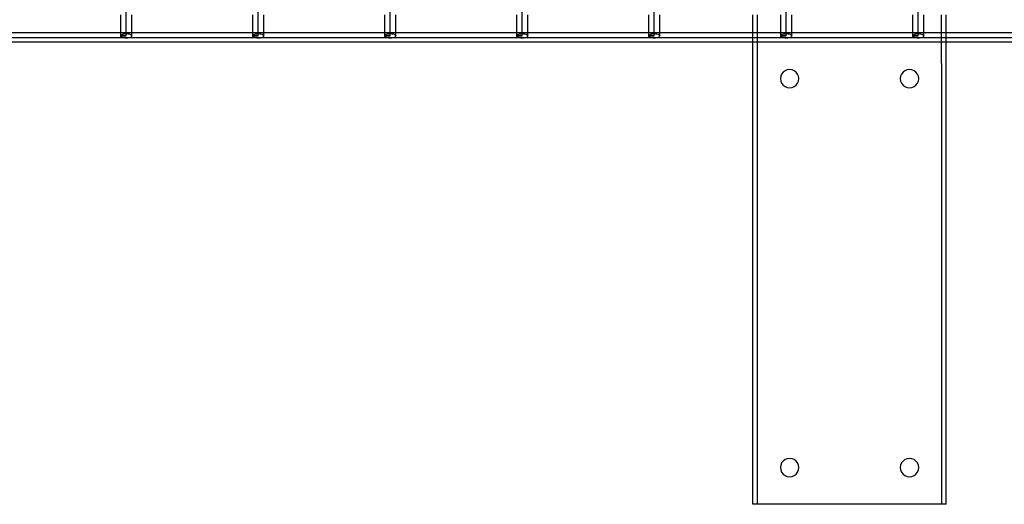
# Model space of a CAD drawing. Extents: x -60 to 60, y -30 to 30.
# Drawn here: x 19 to 32, y -10 to -3 of the extents above; entities that cross this region are included whole.
import ezdxf

# ---------------------------------------------------------------- set-up
doc = ezdxf.new("R2010")
doc.units = 0
doc.header["$MEASUREMENT"] = 0
doc.layers.get('0').update_dxf_attribs({"linetype": 'CONTINUOUS'})

msp = doc.modelspace()

# ---------------------------------------------------------------- linework, layer by layer
for p, q in [((20.144, -3.5), (20.144, 3.265)), ((21.942, -3.5), (21.942, 3.265)), ((23.739, -3.5), (23.739, 3.265)), ((25.537, -3.5), (25.537, 3.265)), ((27.335, -3.5), (27.335, 3.265)), ((29.132, -3.5), (29.132, 3.265)), ((30.93, -3.5), (30.93, 3.265)), ((20.069, -3.46), (20.069, -3.214)), ((20.219, -3.46), (20.219, -3.214)), ((21.867, -3.46), (21.867, -3.214)), ((22.017, -3.46), (22.017, -3.214)), ((23.664, -3.46), (23.664, -3.214)), ((23.814, -3.46), (23.814, -3.214)), ((25.462, -3.46), (25.462, -3.214)), ((25.612, -3.46), (25.612, -3.214)), ((27.26, -3.46), (27.26, -3.214)), ((27.41, -3.46), (27.41, -3.214)), ((28.679, -3.46), (28.679, -3.214)), ((28.741, -3.46), (28.741, -3.214)), ((29.057, -3.46), (29.057, -3.214)), ((29.207, -3.46), (29.207, -3.214)), ((30.855, -3.46), (30.855, -3.214)), ((31.005, -3.46), (31.005, -3.214)), ((31.248, -3.46), (31.248, -3.214)), ((31.311, -3.46), (31.311, -3.214)), ((20.069, -3.46), (18.421, -3.46)), ((20.069, -3.5), (20.069, -3.46)), ((20.219, -3.46), (20.069, -3.46)), ((20.072, -3.492), (20.079, -3.484)), ((20.079, -3.484), (20.091, -3.478)), ((20.091, -3.478), (20.107, -3.473)), ((20.107, -3.473), (20.125, -3.47)), ((20.125, -3.47), (20.144, -3.469)), ((20.144, -3.469), (20.164, -3.47)), ((20.164, -3.47), (20.182, -3.473)), ((20.182, -3.473), (20.197, -3.478)), ((20.197, -3.478), (20.209, -3.484)), ((20.209, -3.484), (20.217, -3.492)), ((20.219, -3.5), (20.219, -3.46)), ((21.867, -3.46), (20.219, -3.46)), ((21.867, -3.5), (21.867, -3.46)), ((22.017, -3.46), (21.867, -3.46)), ((21.869, -3.492), (21.877, -3.484)), ((21.877, -3.484), (21.889, -3.478)), ((21.889, -3.478), (21.904, -3.473)), ((21.904, -3.473), (21.922, -3.47)), ((21.922, -3.47), (21.942, -3.469)), ((21.942, -3.469), (21.961, -3.47)), ((21.961, -3.47), (21.979, -3.473)), ((21.979, -3.473), (21.995, -3.478)), ((21.995, -3.478), (22.007, -3.484)), ((22.007, -3.484), (22.014, -3.492)), ((22.017, -3.5), (22.017, -3.46)), ((23.664, -3.46), (22.017, -3.46)), ((23.664, -3.5), (23.664, -3.46)), ((23.814, -3.46), (23.664, -3.46)), ((23.667, -3.492), (23.675, -3.484)), ((23.675, -3.484), (23.686, -3.478)), ((23.686, -3.478), (23.702, -3.473)), ((23.702, -3.473), (23.72, -3.47)), ((23.72, -3.47), (23.739, -3.469)), ((23.739, -3.469), (23.759, -3.47)), ((23.759, -3.47), (23.777, -3.473)), ((23.777, -3.473), (23.792, -3.478)), ((23.792, -3.478), (23.804, -3.484)), ((23.804, -3.484), (23.812, -3.492)), ((23.814, -3.5), (23.814, -3.46)), ((25.462, -3.46), (23.814, -3.46)), ((25.462, -3.5), (25.462, -3.46)), ((25.612, -3.46), (25.462, -3.46)), ((25.465, -3.492), (25.472, -3.484)), ((25.472, -3.484), (25.484, -3.478)), ((25.484, -3.478), (25.5, -3.473)), ((25.5, -3.473), (25.518, -3.47)), ((25.518, -3.47), (25.537, -3.469)), ((25.537, -3.469), (25.556, -3.47)), ((25.556, -3.47), (25.574, -3.473)), ((25.574, -3.473), (25.59, -3.478)), ((25.59, -3.478), (25.602, -3.484)), ((25.602, -3.484), (25.609, -3.492)), ((25.612, -3.5), (25.612, -3.46)), ((27.26, -3.46), (25.612, -3.46)), ((27.26, -3.5), (27.26, -3.46)), ((27.41, -3.46), (27.26, -3.46)), ((27.262, -3.492), (27.27, -3.484)), ((27.27, -3.484), (27.282, -3.478)), ((27.282, -3.478), (27.297, -3.473)), ((27.297, -3.473), (27.315, -3.47)), ((27.315, -3.47), (27.335, -3.469)), ((27.335, -3.469), (27.354, -3.47)), ((27.354, -3.47), (27.372, -3.473)), ((27.372, -3.473), (27.388, -3.478)), ((27.388, -3.478), (27.399, -3.484)), ((27.399, -3.484), (27.407, -3.492)), ((27.41, -3.5), (27.41, -3.46)), ((28.679, -3.46), (27.41, -3.46)), ((28.679, -3.585), (28.679, -3.46)), ((28.741, -3.46), (28.679, -3.46)), ((28.741, -3.585), (28.741, -3.46)), ((29.057, -3.46), (28.741, -3.46)), ((29.057, -3.5), (29.057, -3.46)), ((29.207, -3.46), (29.057, -3.46)), ((29.06, -3.492), (29.067, -3.484)), ((29.067, -3.484), (29.079, -3.478)), ((29.079, -3.478), (29.095, -3.473)), ((29.095, -3.473), (29.113, -3.47)), ((29.113, -3.47), (29.132, -3.469)), ((29.132, -3.469), (29.152, -3.47)), ((29.152, -3.47), (29.17, -3.473)), ((29.17, -3.473), (29.185, -3.478)), ((29.185, -3.478), (29.197, -3.484)), ((29.197, -3.484), (29.205, -3.492)), ((29.207, -3.5), (29.207, -3.46)), ((30.855, -3.46), (29.207, -3.46)), ((30.855, -3.5), (30.855, -3.46)), ((31.005, -3.46), (30.855, -3.46)), ((30.858, -3.492), (30.865, -3.484)), ((30.865, -3.484), (30.877, -3.478)), ((30.877, -3.478), (30.892, -3.473)), ((30.892, -3.473), (30.91, -3.47)), ((30.91, -3.47), (30.93, -3.469)), ((30.93, -3.469), (30.949, -3.47)), ((30.949, -3.47), (30.967, -3.473)), ((30.967, -3.473), (30.983, -3.478)), ((30.983, -3.478), (30.995, -3.484)), ((30.995, -3.484), (31.002, -3.492)), ((31.005, -3.5), (31.005, -3.46)), ((31.248, -3.46), (31.005, -3.46)), ((31.248, -3.585), (31.248, -3.46)), ((31.311, -3.46), (31.248, -3.46)), ((31.311, -3.585), (31.311, -3.46)), ((32.653, -3.46), (31.311, -3.46)), ((5.691, -3.522), (52.448, -3.522)), ((28.679, -3.585), (5.691, -3.585)), ((20.069, -3.5), (20.072, -3.492)), ((20.072, -3.508), (20.069, -3.5)), ((20.144, -3.5), (20.069, -3.5)), ((20.069, -3.5), (20.144, -3.5)), ((20.079, -3.516), (20.072, -3.508)), ((20.091, -3.522), (20.079, -3.516)), ((20.107, -3.527), (20.091, -3.522)), ((20.125, -3.53), (20.107, -3.527)), ((20.144, -3.531), (20.125, -3.53)), ((20.164, -3.53), (20.144, -3.531)), ((20.182, -3.527), (20.164, -3.53)), ((20.197, -3.522), (20.182, -3.527)), ((20.209, -3.516), (20.197, -3.522)), ((20.217, -3.508), (20.209, -3.516)), ((20.217, -3.492), (20.219, -3.5)), ((20.219, -3.5), (20.217, -3.508)), ((21.867, -3.5), (21.869, -3.492)), ((21.869, -3.508), (21.867, -3.5)), ((21.942, -3.5), (21.867, -3.5)), ((21.867, -3.5), (21.942, -3.5)), ((21.877, -3.516), (21.869, -3.508)), ((21.889, -3.522), (21.877, -3.516)), ((21.904, -3.527), (21.889, -3.522)), ((21.922, -3.53), (21.904, -3.527)), ((21.942, -3.531), (21.922, -3.53)), ((21.961, -3.53), (21.942, -3.531)), ((21.979, -3.527), (21.961, -3.53)), ((21.995, -3.522), (21.979, -3.527)), ((22.007, -3.516), (21.995, -3.522)), ((22.014, -3.508), (22.007, -3.516)), ((22.014, -3.492), (22.017, -3.5)), ((22.017, -3.5), (22.014, -3.508)), ((23.664, -3.5), (23.667, -3.492)), ((23.667, -3.508), (23.664, -3.5)), ((23.739, -3.5), (23.664, -3.5)), ((23.664, -3.5), (23.739, -3.5)), ((23.675, -3.516), (23.667, -3.508)), ((23.686, -3.522), (23.675, -3.516)), ((23.702, -3.527), (23.686, -3.522)), ((23.72, -3.53), (23.702, -3.527)), ((23.739, -3.531), (23.72, -3.53)), ((23.759, -3.53), (23.739, -3.531)), ((23.777, -3.527), (23.759, -3.53)), ((23.792, -3.522), (23.777, -3.527)), ((23.804, -3.516), (23.792, -3.522)), ((23.812, -3.508), (23.804, -3.516)), ((23.812, -3.492), (23.814, -3.5)), ((23.814, -3.5), (23.812, -3.508)), ((25.462, -3.5), (25.465, -3.492)), ((25.465, -3.508), (25.462, -3.5)), ((25.537, -3.5), (25.462, -3.5)), ((25.462, -3.5), (25.537, -3.5)), ((25.472, -3.516), (25.465, -3.508)), ((25.484, -3.522), (25.472, -3.516)), ((25.5, -3.527), (25.484, -3.522)), ((25.518, -3.53), (25.5, -3.527)), ((25.537, -3.531), (25.518, -3.53)), ((25.556, -3.53), (25.537, -3.531)), ((25.574, -3.527), (25.556, -3.53)), ((25.59, -3.522), (25.574, -3.527)), ((25.602, -3.516), (25.59, -3.522)), ((25.609, -3.508), (25.602, -3.516)), ((25.609, -3.492), (25.612, -3.5)), ((25.612, -3.5), (25.609, -3.508)), ((27.26, -3.5), (27.262, -3.492)), ((27.262, -3.508), (27.26, -3.5)), ((27.335, -3.5), (27.26, -3.5)), ((27.26, -3.5), (27.335, -3.5)), ((27.27, -3.516), (27.262, -3.508)), ((27.282, -3.522), (27.27, -3.516)), ((27.297, -3.527), (27.282, -3.522)), ((27.315, -3.53), (27.297, -3.527)), ((27.335, -3.531), (27.315, -3.53)), ((27.354, -3.53), (27.335, -3.531)), ((27.372, -3.527), (27.354, -3.53)), ((27.388, -3.522), (27.372, -3.527)), ((27.399, -3.516), (27.388, -3.522)), ((27.407, -3.508), (27.399, -3.516)), ((27.407, -3.492), (27.41, -3.5)), ((27.41, -3.5), (27.407, -3.508)), ((28.741, -3.585), (28.679, -3.585)), ((28.679, -9.875), (28.679, -3.585)), ((31.248, -3.585), (28.741, -3.585)), ((28.741, -9.875), (28.741, -3.585)), ((29.057, -3.5), (29.06, -3.492)), ((29.06, -3.508), (29.057, -3.5)), ((29.132, -3.5), (29.057, -3.5)), ((29.057, -3.5), (29.132, -3.5)), ((29.067, -3.516), (29.06, -3.508)), ((29.079, -3.522), (29.067, -3.516)), ((29.095, -3.527), (29.079, -3.522)), ((29.113, -3.53), (29.095, -3.527)), ((29.132, -3.531), (29.113, -3.53)), ((29.152, -3.53), (29.132, -3.531)), ((29.17, -3.527), (29.152, -3.53)), ((29.185, -3.522), (29.17, -3.527)), ((29.197, -3.516), (29.185, -3.522)), ((29.205, -3.508), (29.197, -3.516)), ((29.205, -3.492), (29.207, -3.5)), ((29.207, -3.5), (29.205, -3.508)), ((30.855, -3.5), (30.858, -3.492)), ((30.858, -3.508), (30.855, -3.5)), ((30.93, -3.5), (30.855, -3.5)), ((30.855, -3.5), (30.93, -3.5)), ((30.865, -3.516), (30.858, -3.508)), ((30.877, -3.522), (30.865, -3.516)), ((30.892, -3.527), (30.877, -3.522)), ((30.91, -3.53), (30.892, -3.527)), ((30.93, -3.531), (30.91, -3.53)), ((30.949, -3.53), (30.93, -3.531)), ((30.967, -3.527), (30.949, -3.53)), ((30.983, -3.522), (30.967, -3.527)), ((30.995, -3.516), (30.983, -3.522)), ((31.002, -3.508), (30.995, -3.516)), ((31.002, -3.492), (31.005, -3.5)), ((31.005, -3.5), (31.002, -3.508)), ((31.248, -3.875), (31.248, -3.585)), ((31.311, -3.585), (31.248, -3.585)), ((54.246, -3.585), (31.311, -3.585)), ((31.311, -9.875), (31.311, -3.585)), ((31.248, -3.875), (31.248, -9.875)), ((29.07, -4.019), (29.058, -4.049)), ((29.09, -3.993), (29.07, -4.019)), ((29.116, -3.973), (29.09, -3.993)), ((29.146, -3.96), (29.116, -3.973)), ((29.179, -3.956), (29.146, -3.96)), ((29.211, -3.96), (29.179, -3.956)), ((29.241, -3.973), (29.211, -3.96)), ((29.267, -3.993), (29.241, -3.973)), ((29.287, -4.019), (29.267, -3.993)), ((29.299, -4.049), (29.287, -4.019)), ((30.703, -4.019), (30.69, -4.049)), ((30.723, -3.993), (30.703, -4.019)), ((30.748, -3.973), (30.723, -3.993)), ((30.779, -3.96), (30.748, -3.973)), ((30.811, -3.956), (30.779, -3.96)), ((30.843, -3.96), (30.811, -3.956)), ((30.873, -3.973), (30.843, -3.96)), ((30.899, -3.993), (30.873, -3.973)), ((30.919, -4.019), (30.899, -3.993)), ((30.932, -4.049), (30.919, -4.019)), ((29.058, -4.049), (29.054, -4.081)), ((29.054, -4.081), (29.058, -4.114)), ((29.058, -4.114), (29.07, -4.144)), ((29.07, -4.144), (29.09, -4.17)), ((29.267, -4.17), (29.287, -4.144)), ((29.287, -4.144), (29.299, -4.114)), ((29.304, -4.081), (29.299, -4.049)), ((29.299, -4.114), (29.304, -4.081)), ((30.69, -4.049), (30.686, -4.081)), ((30.686, -4.081), (30.69, -4.114)), ((30.69, -4.114), (30.703, -4.144)), ((30.703, -4.144), (30.723, -4.17)), ((30.899, -4.17), (30.919, -4.144)), ((30.919, -4.144), (30.932, -4.114)), ((30.936, -4.081), (30.932, -4.049)), ((30.932, -4.114), (30.936, -4.081)), ((29.09, -4.17), (29.116, -4.189)), ((29.116, -4.189), (29.146, -4.202)), ((29.146, -4.202), (29.179, -4.206)), ((29.179, -4.206), (29.211, -4.202)), ((29.211, -4.202), (29.241, -4.189)), ((29.241, -4.189), (29.267, -4.17)), ((30.723, -4.17), (30.748, -4.189)), ((30.748, -4.189), (30.779, -4.202)), ((30.779, -4.202), (30.811, -4.206)), ((30.811, -4.206), (30.843, -4.202)), ((30.843, -4.202), (30.873, -4.189)), ((30.873, -4.189), (30.899, -4.17)), ((29.179, -9.25), (29.146, -9.254)), ((29.211, -9.254), (29.179, -9.25)), ((30.811, -9.25), (30.779, -9.254)), ((30.843, -9.254), (30.811, -9.25)), ((29.058, -9.343), (29.054, -9.375)), ((29.054, -9.375), (29.058, -9.407)), ((29.07, -9.312), (29.058, -9.343)), ((29.09, -9.287), (29.07, -9.312)), ((29.116, -9.267), (29.09, -9.287)), ((29.146, -9.254), (29.116, -9.267)), ((29.241, -9.267), (29.211, -9.254)), ((29.267, -9.287), (29.241, -9.267)), ((29.287, -9.312), (29.267, -9.287)), ((29.299, -9.343), (29.287, -9.312)), ((29.304, -9.375), (29.299, -9.343)), ((29.299, -9.407), (29.304, -9.375)), ((30.69, -9.343), (30.686, -9.375)), ((30.686, -9.375), (30.69, -9.407)), ((30.703, -9.312), (30.69, -9.343)), ((30.723, -9.287), (30.703, -9.312)), ((30.748, -9.267), (30.723, -9.287)), ((30.779, -9.254), (30.748, -9.267)), ((30.873, -9.267), (30.843, -9.254)), ((30.899, -9.287), (30.873, -9.267)), ((30.919, -9.312), (30.899, -9.287)), ((30.932, -9.343), (30.919, -9.312)), ((30.936, -9.375), (30.932, -9.343)), ((30.932, -9.407), (30.936, -9.375)), ((29.058, -9.407), (29.07, -9.437)), ((29.07, -9.437), (29.09, -9.463)), ((29.09, -9.463), (29.116, -9.483)), ((29.116, -9.483), (29.146, -9.496)), ((29.146, -9.496), (29.179, -9.5)), ((29.179, -9.5), (29.211, -9.496)), ((29.211, -9.496), (29.241, -9.483)), ((29.241, -9.483), (29.267, -9.463)), ((29.267, -9.463), (29.287, -9.437)), ((29.287, -9.437), (29.299, -9.407)), ((30.69, -9.407), (30.703, -9.437)), ((30.703, -9.437), (30.723, -9.463)), ((30.723, -9.463), (30.748, -9.483)), ((30.748, -9.483), (30.779, -9.496)), ((30.779, -9.496), (30.811, -9.5)), ((30.811, -9.5), (30.843, -9.496)), ((30.843, -9.496), (30.873, -9.483)), ((30.873, -9.483), (30.899, -9.463)), ((30.899, -9.463), (30.919, -9.437)), ((30.919, -9.437), (30.932, -9.407)), ((28.741, -9.875), (28.679, -9.875)), ((31.248, -9.875), (28.741, -9.875)), ((31.311, -9.875), (31.248, -9.875))]:
    msp.add_line(p, q)

doc.saveas('drawing.dxf')
